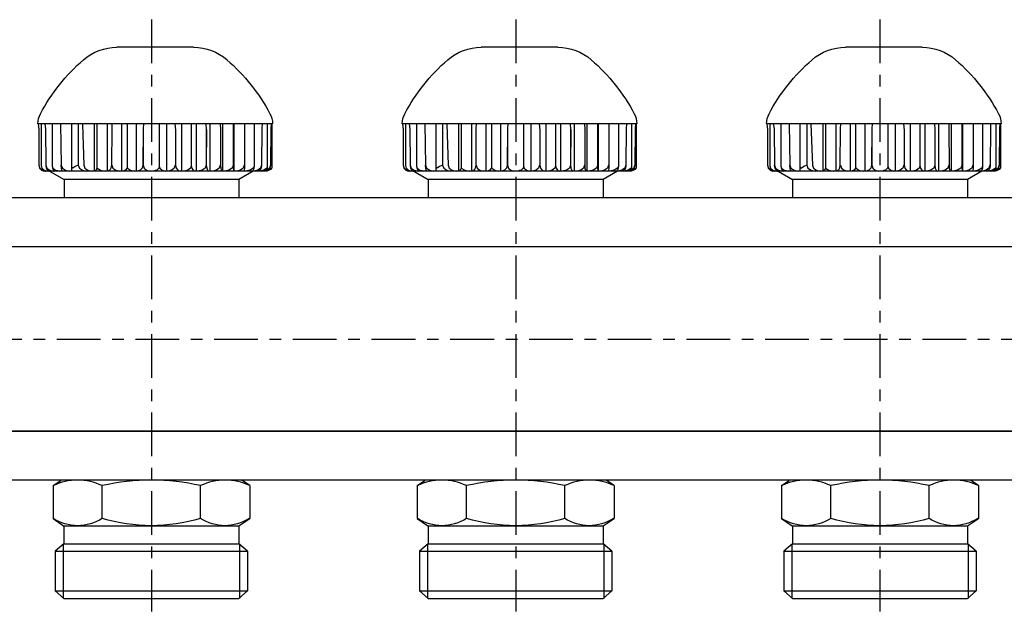
# Model space of a CAD drawing. Extents: x -1203 to -472, y -466 to -122.
# Drawn here: x -820 to -684, y -431 to -350 of the extents above; entities that cross this region are included whole.
import ezdxf

# ---------------------------------------------------------------- set-up
doc = ezdxf.new("R2010")
doc.units = 0
doc.header["$LTSCALE"] = 20
doc.header["$MEASUREMENT"] = 0
doc.linetypes.add('MIXTE', pattern=[0.54, 0.3, -0.08, 0.08, -0.08])
doc.layers.get('0').update_dxf_attribs({"linetype": 'CONTINUOUS'})
doc.layers.add('HANDRAD', color=1, linetype='CONTINUOUS')
doc.layers.add('MITTE', color=6, linetype='MIXTE')

# ---------------------------------------------------------------- blocks, each defined once
blk = doc.blocks.new('a1')
for p, q in [((-815.55, -370.43), (-813.55, -371.58)), ((-789.57, -371.58), (-813.55, -371.58)), ((-813.55, -371.58), (-813.55, -374.06)), ((-787.57, -370.43), (-789.57, -371.58)), ((-789.57, -371.58), (-789.57, -374.06)), ((-765.55, -370.43), (-763.55, -371.58)), ((-739.57, -371.58), (-763.55, -371.58)), ((-763.55, -371.58), (-763.55, -374.06)), ((-737.57, -370.43), (-739.57, -371.58)), ((-739.57, -371.58), (-739.57, -374.06)), ((-715.55, -370.43), (-713.55, -371.58)), ((-689.57, -371.58), (-713.55, -371.58)), ((-713.55, -371.58), (-713.55, -374.06)), ((-687.57, -370.43), (-689.57, -371.58)), ((-689.57, -371.58), (-689.57, -374.06)), ((-499.06, -374.11), (-1173.06, -374.11)), ((-499.06, -380.86), (-901.56, -380.86)), ((-903.43, -406.16), (-499.06, -406.16)), ((-519.68, -406.16), (-901.56, -406.16)), ((-499.06, -412.91), (-901.56, -412.91)), ((-815.06, -413.66), (-814.01, -412.96)), ((-788.06, -413.66), (-789.08, -412.96)), ((-765.06, -413.66), (-764.01, -412.96)), ((-738.06, -413.66), (-739.08, -412.96)), ((-715.06, -413.66), (-714.01, -412.96)), ((-688.06, -413.66), (-689.08, -412.96)), ((-815.06, -413.66), (-815.06, -418.16)), ((-808.31, -418.16), (-808.31, -413.66)), ((-794.81, -418.16), (-794.81, -413.66)), ((-788.06, -413.66), (-788.06, -418.16)), ((-765.06, -413.66), (-765.06, -418.16)), ((-758.31, -418.16), (-758.31, -413.66)), ((-744.81, -418.16), (-744.81, -413.66)), ((-738.06, -413.66), (-738.06, -418.16)), ((-715.06, -413.66), (-715.06, -418.16)), ((-708.31, -418.16), (-708.31, -413.66)), ((-694.81, -418.16), (-694.81, -413.66)), ((-688.06, -413.66), (-688.06, -418.16)), ((-815.06, -418.16), (-813.6, -419.16)), ((-789.56, -419.16), (-788.06, -418.16)), ((-765.06, -418.16), (-763.6, -419.16)), ((-739.56, -419.16), (-738.06, -418.16)), ((-715.06, -418.16), (-713.6, -419.16)), ((-689.56, -419.16), (-688.06, -418.16)), ((-813.6, -419.16), (-789.56, -419.16)), ((-813.56, -419.19), (-813.56, -421.66)), ((-789.56, -419.16), (-789.56, -421.66)), ((-763.6, -419.16), (-739.56, -419.16)), ((-763.56, -419.19), (-763.56, -421.66)), ((-739.56, -419.16), (-739.56, -421.66)), ((-713.6, -419.16), (-689.56, -419.16)), ((-713.56, -419.19), (-713.56, -421.66)), ((-689.56, -419.16), (-689.56, -421.66)), ((-813.56, -421.66), (-814.76, -422.68)), ((-814.76, -422.68), (-788.36, -422.68)), ((-814.76, -422.68), (-814.76, -428.13)), ((-813.66, -421.74), (-813.66, -429.16)), ((-813.56, -421.66), (-789.56, -421.66)), ((-788.36, -422.68), (-789.56, -421.66)), ((-789.46, -421.66), (-789.46, -429.16)), ((-788.36, -422.68), (-788.36, -428.13)), ((-763.56, -421.66), (-764.76, -422.68)), ((-764.76, -422.68), (-738.36, -422.68)), ((-764.76, -422.68), (-764.76, -428.13)), ((-763.66, -421.74), (-763.66, -429.16)), ((-763.56, -421.66), (-739.56, -421.66)), ((-738.36, -422.68), (-739.56, -421.66)), ((-739.46, -421.66), (-739.46, -429.16)), ((-738.36, -422.68), (-738.36, -428.13)), ((-713.56, -421.66), (-714.76, -422.68)), ((-714.76, -422.68), (-688.36, -422.68)), ((-714.76, -422.68), (-714.76, -428.13)), ((-713.66, -421.74), (-713.66, -429.16)), ((-713.56, -421.66), (-689.56, -421.66)), ((-688.36, -422.68), (-689.56, -421.66)), ((-689.46, -421.66), (-689.46, -429.16)), ((-688.36, -422.68), (-688.36, -428.13)), ((-814.76, -428.13), (-788.36, -428.13)), ((-814.76, -428.13), (-813.56, -429.16)), ((-788.36, -428.13), (-789.56, -429.16)), ((-764.76, -428.13), (-738.36, -428.13)), ((-764.76, -428.13), (-763.56, -429.16)), ((-738.36, -428.13), (-739.56, -429.16)), ((-714.76, -428.13), (-688.36, -428.13)), ((-714.76, -428.13), (-713.56, -429.16)), ((-688.36, -428.13), (-689.56, -429.16)), ((-813.56, -429.16), (-789.56, -429.16)), ((-763.56, -429.16), (-739.56, -429.16)), ((-713.56, -429.16), (-689.56, -429.16))]:
    blk.add_line(p, q)
for centre, radius, start, end in [((-811.68, -420.88), 7.97, 64.9447, 115.0552), ((-801.56, -443.65), 30.74, 77.3183, 102.6817), ((-791.43, -420.88), 7.97, 64.9456, 115.0543), ((-761.68, -420.88), 7.97, 64.9447, 115.0552), ((-751.56, -443.65), 30.74, 77.3183, 102.6817), ((-741.43, -420.88), 7.97, 64.9456, 115.0543), ((-711.68, -420.88), 7.97, 64.9447, 115.0552), ((-701.56, -443.65), 30.74, 77.3183, 102.6817), ((-691.43, -420.88), 7.97, 64.9456, 115.0543)]:
    blk.add_arc(centre, radius, start, end)
at = {"extrusion": (0, 0, -1)}
for centre, radius, start, end in [((811.68, -412.96), 6.2, 236.9946, 303.0052), ((801.56, -395.88), 23.28, 253.144, 286.8559), ((791.48, -413.11), 6.05, 236.5968, 303.4031), ((761.68, -412.96), 6.2, 236.9946, 303.0052), ((751.56, -395.88), 23.28, 253.144, 286.8559), ((741.48, -413.11), 6.05, 236.5968, 303.4031), ((711.68, -412.96), 6.2, 236.9946, 303.0052), ((701.56, -395.88), 23.28, 253.144, 286.8559), ((691.48, -413.11), 6.05, 236.5968, 303.4031)]:
    blk.add_arc(centre, radius, start, end, dxfattribs=at)
at = {"layer": 'HANDRAD'}
for p, q in [((-795.77, -353.43), (-806.29, -353.43)), ((-745.77, -353.43), (-756.29, -353.43)), ((-695.77, -353.43), (-706.29, -353.43)), ((-811.03, -363.93), (-817.13, -363.93)), ((-817.1, -363.93), (-817, -364.71)), ((-817.09, -363.93), (-816.99, -364.76)), ((-817, -364.71), (-816.99, -369.63)), ((-817, -364.71), (-816.99, -364.76)), ((-816.99, -364.76), (-816.99, -369.63)), ((-816.68, -363.93), (-816.68, -369.67)), ((-816.2, -363.93), (-816.1, -364.65)), ((-816.1, -364.65), (-816.04, -369.63)), ((-815.16, -363.93), (-815.16, -369.76)), ((-814.03, -363.93), (-813.93, -369.63)), ((-812.54, -363.93), (-812.54, -370.03)), ((-811.62, -363.93), (-811.59, -363.97)), ((-811.59, -363.97), (-811.59, -369.63)), ((-811.02, -363.93), (-811.03, -363.97)), ((-811.03, -363.97), (-810.83, -369.63)), ((-784.93, -363.93), (-811.02, -363.93)), ((-809.42, -363.93), (-809.42, -370.43)), ((-809.03, -363.93), (-809.03, -370)), ((-807.61, -363.93), (-807.61, -370.43)), ((-807.01, -364.58), (-807.05, -369.63)), ((-806.97, -363.93), (-807.01, -364.58)), ((-805.67, -363.93), (-805.67, -370.43)), ((-804.9, -363.93), (-804.9, -369.87)), ((-803.64, -363.93), (-803.64, -370.43)), ((-802.68, -364.6), (-802.74, -369.63)), ((-802.62, -363.93), (-802.68, -364.6)), ((-802.67, -364.85), (-802.67, -369.63)), ((-800.48, -363.93), (-800.48, -369.76)), ((-799.47, -363.93), (-799.47, -370.43)), ((-798.34, -363.93), (-798.24, -364.81)), ((-798.24, -364.81), (-798.24, -369.63)), ((-797.41, -363.93), (-797.41, -370.43)), ((-796.09, -363.93), (-796.09, -369.67)), ((-795.42, -363.93), (-795.42, -370.43)), ((-794.07, -363.93), (-794.02, -364.76)), ((-794.01, -364.71), (-794.03, -369.63)), ((-794.01, -364.71), (-794.02, -364.76)), ((-794.02, -364.76), (-794.02, -369.63)), ((-793.53, -363.93), (-793.53, -370.43)), ((-792.11, -363.93), (-792.09, -364.71)), ((-792.09, -364.71), (-792.1, -364.76)), ((-792.09, -364.71), (-792.08, -369.63)), ((-791.8, -363.93), (-791.8, -370.43)), ((-790.33, -363.93), (-790.33, -369.67)), ((-790.24, -363.93), (-790.24, -370.43)), ((-788.77, -364.65), (-788.78, -369.63)), ((-788.77, -363.93), (-788.77, -364.65)), ((-787.47, -363.93), (-787.47, -369.76)), ((-786.4, -364.6), (-786.43, -369.63)), ((-786.37, -363.93), (-786.4, -364.6)), ((-785.65, -363.93), (-785.65, -369.87)), ((-785.16, -364.58), (-785.22, -369.63)), ((-785.11, -363.93), (-785.16, -364.58)), ((-785.03, -363.93), (-785.03, -370)), ((-761.03, -363.93), (-767.13, -363.93)), ((-767.1, -363.93), (-767, -364.71)), ((-767.09, -363.93), (-766.99, -364.76)), ((-767, -364.71), (-766.99, -364.76)), ((-767, -364.71), (-766.99, -369.63)), ((-766.99, -364.76), (-766.99, -369.63)), ((-766.68, -363.93), (-766.68, -369.67)), ((-766.2, -363.93), (-766.1, -364.65)), ((-766.1, -364.65), (-766.04, -369.63)), ((-765.16, -363.93), (-765.16, -369.76)), ((-764.03, -363.93), (-763.93, -369.63)), ((-762.54, -363.93), (-762.54, -370.03)), ((-761.62, -363.93), (-761.59, -363.97)), ((-761.59, -363.97), (-761.59, -369.63)), ((-761.02, -363.93), (-761.03, -363.97)), ((-761.03, -363.97), (-760.83, -369.63)), ((-734.93, -363.93), (-761.02, -363.93)), ((-759.42, -363.93), (-759.42, -370.43)), ((-759.03, -363.93), (-759.03, -370)), ((-757.61, -363.93), (-757.61, -370.43)), ((-757.01, -364.58), (-757.05, -369.63)), ((-756.97, -363.93), (-757.01, -364.58)), ((-755.67, -363.93), (-755.67, -370.43)), ((-754.9, -363.93), (-754.9, -369.87)), ((-753.64, -363.93), (-753.64, -370.43)), ((-752.68, -364.6), (-752.74, -369.63)), ((-752.62, -363.93), (-752.68, -364.6)), ((-752.67, -364.85), (-752.67, -369.63)), ((-750.48, -363.93), (-750.48, -369.76)), ((-749.47, -363.93), (-749.47, -370.43)), ((-748.34, -363.93), (-748.24, -364.81)), ((-748.24, -364.81), (-748.24, -369.63)), ((-747.41, -363.93), (-747.41, -370.43)), ((-746.09, -363.93), (-746.09, -369.67)), ((-745.42, -363.93), (-745.42, -370.43)), ((-744.07, -363.93), (-744.02, -364.76)), ((-744.01, -364.71), (-744.03, -369.63)), ((-744.01, -364.71), (-744.02, -364.76)), ((-744.02, -364.76), (-744.02, -369.63)), ((-743.53, -363.93), (-743.53, -370.43)), ((-742.11, -363.93), (-742.09, -364.71)), ((-742.09, -364.71), (-742.1, -364.76)), ((-742.09, -364.71), (-742.08, -369.63)), ((-741.8, -363.93), (-741.8, -370.43)), ((-740.33, -363.93), (-740.33, -369.67)), ((-740.24, -363.93), (-740.24, -370.43)), ((-738.77, -364.65), (-738.78, -369.63)), ((-738.77, -363.93), (-738.77, -364.65)), ((-737.47, -363.93), (-737.47, -369.76)), ((-736.4, -364.6), (-736.43, -369.63)), ((-736.37, -363.93), (-736.4, -364.6)), ((-735.65, -363.93), (-735.65, -369.87)), ((-735.16, -364.58), (-735.22, -369.63)), ((-735.11, -363.93), (-735.16, -364.58)), ((-735.03, -363.93), (-735.03, -370)), ((-711.03, -363.93), (-717.13, -363.93)), ((-717.1, -363.93), (-717, -364.71)), ((-717.09, -363.93), (-716.99, -364.76)), ((-717, -364.71), (-716.99, -369.63)), ((-717, -364.71), (-716.99, -364.76)), ((-716.99, -364.76), (-716.99, -369.63)), ((-716.68, -363.93), (-716.68, -369.67)), ((-716.2, -363.93), (-716.1, -364.65)), ((-716.1, -364.65), (-716.04, -369.63)), ((-715.16, -363.93), (-715.16, -369.76)), ((-714.03, -363.93), (-713.93, -369.63)), ((-712.54, -363.93), (-712.54, -370.03)), ((-711.62, -363.93), (-711.59, -363.97)), ((-711.59, -363.97), (-711.59, -369.63)), ((-684.93, -363.93), (-711.03, -363.93)), ((-711.03, -363.93), (-711.03, -363.97)), ((-711.03, -363.97), (-710.83, -369.63)), ((-709.42, -363.93), (-709.42, -370.43)), ((-709.03, -363.93), (-709.03, -370)), ((-707.61, -363.93), (-707.61, -370.43)), ((-707.01, -364.58), (-707.05, -369.63)), ((-706.97, -363.93), (-707.01, -364.58)), ((-705.67, -363.93), (-705.67, -370.43)), ((-704.9, -363.93), (-704.9, -369.87)), ((-703.64, -363.93), (-703.64, -370.43)), ((-702.68, -364.6), (-702.74, -369.63)), ((-702.62, -363.93), (-702.68, -364.6)), ((-702.67, -364.85), (-702.67, -369.63)), ((-700.48, -363.93), (-700.48, -369.76)), ((-699.47, -363.93), (-699.47, -370.43)), ((-698.34, -363.93), (-698.24, -364.81)), ((-698.24, -364.81), (-698.24, -369.63)), ((-697.41, -363.93), (-697.41, -370.43)), ((-696.09, -363.93), (-696.09, -369.67)), ((-695.42, -363.93), (-695.42, -370.43)), ((-694.07, -363.93), (-694.02, -364.76)), ((-694.01, -364.71), (-694.03, -369.63)), ((-694.01, -364.71), (-694.02, -364.76)), ((-694.02, -364.76), (-694.02, -369.63)), ((-693.53, -363.93), (-693.53, -370.43)), ((-692.11, -363.93), (-692.09, -364.71)), ((-692.09, -364.71), (-692.1, -364.76)), ((-692.09, -364.71), (-692.08, -369.63)), ((-691.8, -363.93), (-691.8, -370.43)), ((-690.33, -363.93), (-690.33, -369.67)), ((-690.24, -363.93), (-690.24, -370.43)), ((-688.77, -364.65), (-688.78, -369.63)), ((-688.77, -363.93), (-688.77, -364.65)), ((-687.47, -363.93), (-687.47, -369.76)), ((-686.4, -364.6), (-686.43, -369.63)), ((-686.37, -363.93), (-686.4, -364.6)), ((-685.65, -363.93), (-685.65, -369.87)), ((-685.16, -364.58), (-685.22, -369.63)), ((-685.11, -363.93), (-685.16, -364.58)), ((-685.03, -363.93), (-685.03, -370)), ((-816.99, -369.63), (-816.99, -369.63)), ((-816.99, -369.63), (-816.87, -370.03)), ((-816.99, -369.63), (-816.9, -370.03)), ((-816.9, -370.03), (-816.64, -370.32)), ((-816.87, -370.03), (-816.53, -370.32)), ((-816.68, -369.67), (-816.58, -370.03)), ((-816.68, -369.67), (-816.61, -370.03)), ((-816.61, -370.03), (-816.36, -370.32)), ((-816.58, -370.03), (-816.26, -370.32)), ((-816.04, -369.63), (-816.06, -369.63)), ((-816.06, -369.63), (-816, -370.03)), ((-816.04, -369.63), (-815.9, -370.03)), ((-816, -370.03), (-815.83, -370.32)), ((-815.9, -370.03), (-815.51, -370.32)), ((-815.16, -369.76), (-815.07, -370.03)), ((-815.16, -369.76), (-815.13, -370.03)), ((-815.13, -370.03), (-815, -370.32)), ((-815.07, -370.03), (-814.71, -370.32)), ((-813.97, -369.63), (-813.95, -370.03)), ((-813.93, -369.63), (-813.97, -369.63)), ((-813.95, -370.03), (-813.89, -370.32)), ((-813.93, -369.63), (-813.78, -370.03)), ((-813.78, -370.03), (-813.36, -370.32)), ((-812.54, -369.87), (-812.34, -370.02)), ((-812.54, -370.03), (-812.54, -370.32)), ((-812.01, -369.8), (-812.34, -370.02)), ((-811.59, -369.63), (-812.01, -369.8)), ((-811.59, -369.63), (-811.44, -370.03)), ((-811.44, -370.03), (-811.02, -370.32)), ((-810.83, -369.63), (-810.68, -370.03)), ((-810.68, -370.03), (-810.27, -370.32)), ((-809.04, -370.03), (-809.16, -370.32)), ((-809.03, -370), (-809.04, -370.03)), ((-809.03, -370), (-809.02, -370.03)), ((-809.02, -370.03), (-808.56, -370.32)), ((-807.11, -370.03), (-807.27, -370.32)), ((-807.05, -369.63), (-807.11, -370.03)), ((-806.98, -369.63), (-807.05, -369.63)), ((-806.98, -369.63), (-806.84, -370.03)), ((-806.84, -370.03), (-806.46, -370.32)), ((-804.93, -370.03), (-805.11, -370.29)), ((-804.9, -369.87), (-804.93, -370.03)), ((-804.9, -369.87), (-804.85, -370.03)), ((-804.85, -370.03), (-804.44, -370.32)), ((-802.83, -370.03), (-803.1, -370.32)), ((-802.74, -369.63), (-802.83, -370.03)), ((-802.67, -369.63), (-802.56, -370.03)), ((-802.56, -370.03), (-802.24, -370.32)), ((-800.54, -370.03), (-800.82, -370.32)), ((-800.48, -369.76), (-800.54, -370.03)), ((-800.48, -369.76), (-800.4, -370.03)), ((-800.4, -370.03), (-800.08, -370.32)), ((-798.41, -370.03), (-798.77, -370.32)), ((-798.28, -369.63), (-798.41, -370.03)), ((-798.24, -369.63), (-798.28, -369.63)), ((-798.24, -369.63), (-798.15, -370.03)), ((-798.15, -370.03), (-797.93, -370.32)), ((-796.2, -370.03), (-796.54, -370.32)), ((-796.09, -369.67), (-796.2, -370.03)), ((-796.09, -369.67), (-796.02, -370.03)), ((-796.02, -370.03), (-795.82, -370.32)), ((-794.18, -370.03), (-794.6, -370.32)), ((-794.03, -369.63), (-794.18, -370.03)), ((-794.02, -369.63), (-794.03, -369.63)), ((-794.02, -369.63), (-793.97, -370.03)), ((-793.97, -370.03), (-793.84, -370.32)), ((-792.24, -370.03), (-792.62, -370.32)), ((-792.1, -369.63), (-792.24, -370.03)), ((-792.08, -369.63), (-792.1, -369.63)), ((-792.08, -369.63), (-792.05, -370.03)), ((-792.05, -370.03), (-791.97, -370.32)), ((-790.47, -370.03), (-790.92, -370.32)), ((-790.33, -369.67), (-790.47, -370.03)), ((-790.33, -369.67), (-790.32, -370.03)), ((-790.32, -370.03), (-790.3, -370.32)), ((-788.95, -370.03), (-789.35, -370.32)), ((-788.81, -369.63), (-788.95, -370.03)), ((-788.79, -370.03), (-788.83, -370.32)), ((-788.78, -369.63), (-788.81, -369.63)), ((-788.78, -369.63), (-788.79, -370.03)), ((-787.57, -370.03), (-788.02, -370.32)), ((-787.47, -369.76), (-787.57, -370.03)), ((-787.49, -370.03), (-787.57, -370.32)), ((-787.47, -369.76), (-787.49, -370.03)), ((-786.6, -370.03), (-786.97, -370.32)), ((-786.49, -370.03), (-786.64, -370.32)), ((-786.46, -369.63), (-786.6, -370.03)), ((-786.43, -369.63), (-786.49, -370.03)), ((-786.43, -369.63), (-786.46, -369.63)), ((-785.71, -370.03), (-786.12, -370.32)), ((-785.68, -370.03), (-785.84, -370.29)), ((-785.65, -369.87), (-785.71, -370.03)), ((-785.65, -369.87), (-785.68, -370.03)), ((-785.35, -370.03), (-785.68, -370.32)), ((-785.31, -370.03), (-785.56, -370.32)), ((-785.19, -370.23), (-785.47, -370.38)), ((-785.04, -370.03), (-785.38, -370.32)), ((-785.23, -369.63), (-785.35, -370.03)), ((-785.22, -369.63), (-785.31, -370.03)), ((-785.22, -369.63), (-785.23, -369.63)), ((-785.03, -370), (-785.19, -370.23)), ((-785.03, -370), (-785.04, -370.03)), ((-766.99, -369.63), (-766.9, -370.03)), ((-766.99, -369.63), (-766.87, -370.03)), ((-766.99, -369.63), (-766.99, -369.63)), ((-766.9, -370.03), (-766.64, -370.32)), ((-766.87, -370.03), (-766.53, -370.32)), ((-766.68, -369.67), (-766.61, -370.03)), ((-766.68, -369.67), (-766.58, -370.03)), ((-766.61, -370.03), (-766.36, -370.32)), ((-766.58, -370.03), (-766.26, -370.32)), ((-766.06, -369.63), (-766, -370.03)), ((-766.04, -369.63), (-766.06, -369.63)), ((-766.04, -369.63), (-765.9, -370.03)), ((-766, -370.03), (-765.83, -370.32)), ((-765.9, -370.03), (-765.51, -370.32)), ((-765.16, -369.76), (-765.13, -370.03)), ((-765.16, -369.76), (-765.07, -370.03)), ((-765.13, -370.03), (-765, -370.32)), ((-765.07, -370.03), (-764.71, -370.32)), ((-763.93, -369.63), (-763.97, -369.63)), ((-763.97, -369.63), (-763.95, -370.03)), ((-763.95, -370.03), (-763.89, -370.32)), ((-763.93, -369.63), (-763.78, -370.03)), ((-763.78, -370.03), (-763.36, -370.32)), ((-762.54, -369.87), (-762.34, -370.02)), ((-762.54, -370.03), (-762.54, -370.32)), ((-762.01, -369.8), (-762.34, -370.02)), ((-761.59, -369.63), (-762.01, -369.8)), ((-761.59, -369.63), (-761.44, -370.03)), ((-761.44, -370.03), (-761.02, -370.32)), ((-760.83, -369.63), (-760.68, -370.03)), ((-760.68, -370.03), (-760.27, -370.32)), ((-759.04, -370.03), (-759.16, -370.32)), ((-759.03, -370), (-759.04, -370.03)), ((-759.03, -370), (-759.02, -370.03)), ((-759.02, -370.03), (-758.56, -370.32)), ((-757.11, -370.03), (-757.27, -370.32)), ((-757.05, -369.63), (-757.11, -370.03)), ((-756.98, -369.63), (-757.05, -369.63)), ((-756.98, -369.63), (-756.84, -370.03)), ((-756.84, -370.03), (-756.46, -370.32)), ((-754.93, -370.03), (-755.11, -370.29)), ((-754.9, -369.87), (-754.93, -370.03)), ((-754.9, -369.87), (-754.85, -370.03)), ((-754.85, -370.03), (-754.44, -370.32)), ((-752.83, -370.03), (-753.1, -370.32)), ((-752.74, -369.63), (-752.83, -370.03)), ((-752.67, -369.63), (-752.56, -370.03)), ((-752.56, -370.03), (-752.24, -370.32)), ((-750.54, -370.03), (-750.82, -370.32)), ((-750.48, -369.76), (-750.54, -370.03)), ((-750.48, -369.76), (-750.4, -370.03)), ((-750.4, -370.03), (-750.08, -370.32)), ((-748.41, -370.03), (-748.77, -370.32)), ((-748.28, -369.63), (-748.41, -370.03)), ((-748.24, -369.63), (-748.28, -369.63)), ((-748.24, -369.63), (-748.15, -370.03)), ((-748.15, -370.03), (-747.93, -370.32)), ((-746.2, -370.03), (-746.54, -370.32)), ((-746.09, -369.67), (-746.2, -370.03)), ((-746.09, -369.67), (-746.02, -370.03)), ((-746.02, -370.03), (-745.82, -370.32)), ((-744.18, -370.03), (-744.6, -370.32)), ((-744.03, -369.63), (-744.18, -370.03)), ((-744.02, -369.63), (-744.03, -369.63)), ((-744.02, -369.63), (-743.97, -370.03)), ((-743.97, -370.03), (-743.84, -370.32)), ((-742.24, -370.03), (-742.62, -370.32)), ((-742.1, -369.63), (-742.24, -370.03)), ((-742.08, -369.63), (-742.1, -369.63)), ((-742.08, -369.63), (-742.05, -370.03)), ((-742.05, -370.03), (-741.97, -370.32)), ((-740.47, -370.03), (-740.92, -370.32)), ((-740.33, -369.67), (-740.47, -370.03)), ((-740.33, -369.67), (-740.32, -370.03)), ((-740.32, -370.03), (-740.3, -370.32)), ((-738.95, -370.03), (-739.35, -370.32)), ((-738.81, -369.63), (-738.95, -370.03)), ((-738.79, -370.03), (-738.83, -370.32)), ((-738.78, -369.63), (-738.81, -369.63)), ((-738.78, -369.63), (-738.79, -370.03)), ((-737.57, -370.03), (-738.02, -370.32)), ((-737.47, -369.76), (-737.57, -370.03)), ((-737.49, -370.03), (-737.57, -370.32)), ((-737.47, -369.76), (-737.49, -370.03)), ((-736.6, -370.03), (-736.97, -370.32)), ((-736.49, -370.03), (-736.64, -370.32)), ((-736.46, -369.63), (-736.6, -370.03)), ((-736.43, -369.63), (-736.49, -370.03)), ((-736.43, -369.63), (-736.46, -369.63)), ((-735.71, -370.03), (-736.12, -370.32)), ((-735.68, -370.03), (-735.84, -370.29)), ((-735.65, -369.87), (-735.71, -370.03)), ((-735.65, -369.87), (-735.68, -370.03)), ((-735.35, -370.03), (-735.68, -370.32)), ((-735.31, -370.03), (-735.56, -370.32)), ((-735.19, -370.23), (-735.47, -370.38)), ((-735.04, -370.03), (-735.38, -370.32)), ((-735.23, -369.63), (-735.35, -370.03)), ((-735.22, -369.63), (-735.31, -370.03)), ((-735.22, -369.63), (-735.23, -369.63)), ((-735.03, -370), (-735.19, -370.23)), ((-735.03, -370), (-735.04, -370.03)), ((-716.99, -369.63), (-716.99, -369.63)), ((-716.99, -369.63), (-716.87, -370.03)), ((-716.99, -369.63), (-716.9, -370.03)), ((-716.9, -370.03), (-716.64, -370.32)), ((-716.87, -370.03), (-716.53, -370.32)), ((-716.68, -369.67), (-716.58, -370.03)), ((-716.68, -369.67), (-716.61, -370.03)), ((-716.61, -370.03), (-716.36, -370.32)), ((-716.58, -370.03), (-716.26, -370.32)), ((-716.04, -369.63), (-716.06, -369.63)), ((-716.06, -369.63), (-716, -370.03)), ((-716.04, -369.63), (-715.9, -370.03)), ((-716, -370.03), (-715.83, -370.32)), ((-715.9, -370.03), (-715.51, -370.32)), ((-715.16, -369.76), (-715.07, -370.03)), ((-715.16, -369.76), (-715.13, -370.03)), ((-715.13, -370.03), (-715, -370.32)), ((-715.07, -370.03), (-714.71, -370.32)), ((-713.97, -369.63), (-713.95, -370.03)), ((-713.93, -369.63), (-713.97, -369.63)), ((-713.95, -370.03), (-713.89, -370.32)), ((-713.93, -369.63), (-713.78, -370.03)), ((-713.78, -370.03), (-713.36, -370.32)), ((-712.54, -369.87), (-712.34, -370.02)), ((-712.54, -370.03), (-712.54, -370.32)), ((-712.01, -369.8), (-712.34, -370.02)), ((-711.59, -369.63), (-712.01, -369.8)), ((-711.59, -369.63), (-711.44, -370.03)), ((-711.44, -370.03), (-711.02, -370.32)), ((-710.83, -369.63), (-710.68, -370.03)), ((-710.68, -370.03), (-710.27, -370.32)), ((-709.04, -370.03), (-709.16, -370.32)), ((-709.03, -370), (-709.04, -370.03)), ((-709.03, -370), (-709.02, -370.03)), ((-709.02, -370.03), (-708.56, -370.32)), ((-707.11, -370.03), (-707.27, -370.32)), ((-707.05, -369.63), (-707.11, -370.03)), ((-706.98, -369.63), (-707.05, -369.63)), ((-706.98, -369.63), (-706.84, -370.03)), ((-706.84, -370.03), (-706.46, -370.32)), ((-704.93, -370.03), (-705.11, -370.29)), ((-704.9, -369.87), (-704.93, -370.03)), ((-704.9, -369.87), (-704.85, -370.03)), ((-704.85, -370.03), (-704.44, -370.32)), ((-702.83, -370.03), (-703.1, -370.32)), ((-702.74, -369.63), (-702.83, -370.03)), ((-702.67, -369.63), (-702.56, -370.03)), ((-702.56, -370.03), (-702.24, -370.32)), ((-700.54, -370.03), (-700.82, -370.32)), ((-700.48, -369.76), (-700.54, -370.03)), ((-700.48, -369.76), (-700.4, -370.03)), ((-700.4, -370.03), (-700.08, -370.32)), ((-698.41, -370.03), (-698.77, -370.32)), ((-698.28, -369.63), (-698.41, -370.03)), ((-698.24, -369.63), (-698.28, -369.63)), ((-698.24, -369.63), (-698.15, -370.03)), ((-698.15, -370.03), (-697.93, -370.32)), ((-696.2, -370.03), (-696.54, -370.32)), ((-696.09, -369.67), (-696.2, -370.03)), ((-696.09, -369.67), (-696.02, -370.03)), ((-696.02, -370.03), (-695.82, -370.32)), ((-694.18, -370.03), (-694.6, -370.32)), ((-694.03, -369.63), (-694.18, -370.03)), ((-694.02, -369.63), (-694.03, -369.63)), ((-694.02, -369.63), (-693.97, -370.03)), ((-693.97, -370.03), (-693.84, -370.32)), ((-692.24, -370.03), (-692.62, -370.32)), ((-692.1, -369.63), (-692.24, -370.03)), ((-692.08, -369.63), (-692.1, -369.63)), ((-692.08, -369.63), (-692.05, -370.03)), ((-692.05, -370.03), (-691.97, -370.32)), ((-690.47, -370.03), (-690.92, -370.32)), ((-690.33, -369.67), (-690.47, -370.03)), ((-690.33, -369.67), (-690.32, -370.03)), ((-690.32, -370.03), (-690.3, -370.32)), ((-688.95, -370.03), (-689.35, -370.32)), ((-688.81, -369.63), (-688.95, -370.03)), ((-688.79, -370.03), (-688.83, -370.32)), ((-688.78, -369.63), (-688.81, -369.63)), ((-688.78, -369.63), (-688.79, -370.03)), ((-687.57, -370.03), (-688.02, -370.32)), ((-687.47, -369.76), (-687.57, -370.03)), ((-687.49, -370.03), (-687.57, -370.32)), ((-687.47, -369.76), (-687.49, -370.03)), ((-686.6, -370.03), (-686.97, -370.32)), ((-686.49, -370.03), (-686.64, -370.32)), ((-686.46, -369.63), (-686.6, -370.03)), ((-686.43, -369.63), (-686.49, -370.03)), ((-686.43, -369.63), (-686.46, -369.63)), ((-685.71, -370.03), (-686.12, -370.32)), ((-685.68, -370.03), (-685.84, -370.29)), ((-685.65, -369.87), (-685.71, -370.03)), ((-685.65, -369.87), (-685.68, -370.03)), ((-685.35, -370.03), (-685.68, -370.32)), ((-685.31, -370.03), (-685.56, -370.32)), ((-685.19, -370.23), (-685.47, -370.38)), ((-685.04, -370.03), (-685.38, -370.32)), ((-685.23, -369.63), (-685.35, -370.03)), ((-685.22, -369.63), (-685.31, -370.03)), ((-685.22, -369.63), (-685.23, -369.63)), ((-685.03, -370), (-685.19, -370.23)), ((-685.03, -370), (-685.04, -370.03)), ((-816.64, -370.32), (-816.29, -370.43)), ((-816.53, -370.32), (-816.08, -370.43)), ((-816.36, -370.32), (-816.03, -370.43)), ((-785.73, -370.43), (-816.29, -370.43)), ((-816.26, -370.32), (-815.82, -370.43)), ((-815.83, -370.32), (-815.6, -370.43)), ((-815.51, -370.32), (-814.97, -370.43)), ((-815, -370.32), (-814.82, -370.43)), ((-814.71, -370.32), (-814.44, -370.38)), ((-814.44, -370.38), (-814.15, -370.43)), ((-813.89, -370.32), (-813.8, -370.43)), ((-813.36, -370.32), (-812.79, -370.43)), ((-812.54, -370.32), (-812.53, -370.43)), ((-811.02, -370.32), (-810.46, -370.43)), ((-810.27, -370.32), (-809.7, -370.43)), ((-809.16, -370.32), (-809.34, -370.43)), ((-808.56, -370.32), (-807.92, -370.43)), ((-807.27, -370.32), (-807.5, -370.43)), ((-806.46, -370.32), (-805.95, -370.43)), ((-805.13, -370.32), (-805.48, -370.43)), ((-805.11, -370.29), (-805.13, -370.32)), ((-804.44, -370.32), (-803.89, -370.43)), ((-803.1, -370.32), (-803.47, -370.43)), ((-802.24, -370.32), (-801.81, -370.43)), ((-801.03, -370.38), (-801.25, -370.43)), ((-800.82, -370.32), (-801.03, -370.38)), ((-800.08, -370.32), (-799.66, -370.43)), ((-798.77, -370.32), (-799.25, -370.43)), ((-797.93, -370.32), (-797.61, -370.43)), ((-796.54, -370.32), (-797.01, -370.43)), ((-795.82, -370.32), (-795.54, -370.43)), ((-794.6, -370.32), (-795.17, -370.43)), ((-793.84, -370.32), (-793.67, -370.43)), ((-792.62, -370.32), (-793.14, -370.43)), ((-791.97, -370.32), (-791.85, -370.43)), ((-790.92, -370.32), (-791.54, -370.43)), ((-790.3, -370.32), (-790.27, -370.43)), ((-789.35, -370.32), (-789.88, -370.43)), ((-788.83, -370.32), (-788.88, -370.43)), ((-788.02, -370.32), (-788.63, -370.43)), ((-787.78, -370.43), (-787.79, -370.43)), ((-787.63, -370.38), (-787.7, -370.43)), ((-787.57, -370.32), (-787.63, -370.38)), ((-786.97, -370.32), (-787.48, -370.43)), ((-786.64, -370.32), (-786.84, -370.43)), ((-786.12, -370.32), (-786.68, -370.43)), ((-785.86, -370.32), (-786.19, -370.43)), ((-785.68, -370.32), (-786.12, -370.43)), ((-785.56, -370.32), (-785.9, -370.43)), ((-785.84, -370.29), (-785.86, -370.32)), ((-785.38, -370.32), (-785.84, -370.43)), ((-785.47, -370.38), (-785.73, -370.43)), ((-766.64, -370.32), (-766.29, -370.43)), ((-766.53, -370.32), (-766.08, -370.43)), ((-766.36, -370.32), (-766.03, -370.43)), ((-735.73, -370.43), (-766.29, -370.43)), ((-766.26, -370.32), (-765.82, -370.43)), ((-765.83, -370.32), (-765.6, -370.43)), ((-765.51, -370.32), (-764.97, -370.43)), ((-765, -370.32), (-764.82, -370.43)), ((-764.71, -370.32), (-764.44, -370.38)), ((-764.44, -370.38), (-764.15, -370.43)), ((-763.89, -370.32), (-763.8, -370.43)), ((-763.36, -370.32), (-762.79, -370.43)), ((-762.54, -370.32), (-762.53, -370.43)), ((-761.02, -370.32), (-760.46, -370.43)), ((-760.27, -370.32), (-759.7, -370.43)), ((-759.16, -370.32), (-759.34, -370.43)), ((-758.56, -370.32), (-757.92, -370.43)), ((-757.27, -370.32), (-757.5, -370.43)), ((-756.46, -370.32), (-755.95, -370.43)), ((-755.13, -370.32), (-755.48, -370.43)), ((-755.11, -370.29), (-755.13, -370.32)), ((-754.44, -370.32), (-753.89, -370.43)), ((-753.1, -370.32), (-753.47, -370.43)), ((-752.24, -370.32), (-751.81, -370.43)), ((-751.03, -370.38), (-751.25, -370.43)), ((-750.82, -370.32), (-751.03, -370.38)), ((-750.08, -370.32), (-749.66, -370.43)), ((-748.77, -370.32), (-749.25, -370.43)), ((-747.93, -370.32), (-747.61, -370.43)), ((-746.54, -370.32), (-747.01, -370.43)), ((-745.82, -370.32), (-745.54, -370.43)), ((-744.6, -370.32), (-745.17, -370.43)), ((-743.84, -370.32), (-743.67, -370.43)), ((-742.62, -370.32), (-743.14, -370.43)), ((-741.97, -370.32), (-741.85, -370.43)), ((-740.92, -370.32), (-741.54, -370.43)), ((-740.3, -370.32), (-740.27, -370.43)), ((-739.35, -370.32), (-739.88, -370.43)), ((-738.83, -370.32), (-738.88, -370.43)), ((-738.02, -370.32), (-738.63, -370.43)), ((-737.78, -370.43), (-737.79, -370.43)), ((-737.63, -370.38), (-737.7, -370.43)), ((-737.57, -370.32), (-737.63, -370.38)), ((-736.97, -370.32), (-737.48, -370.43)), ((-736.64, -370.32), (-736.84, -370.43)), ((-736.12, -370.32), (-736.68, -370.43)), ((-735.86, -370.32), (-736.19, -370.43)), ((-735.68, -370.32), (-736.12, -370.43)), ((-735.56, -370.32), (-735.9, -370.43)), ((-735.84, -370.29), (-735.86, -370.32)), ((-735.38, -370.32), (-735.84, -370.43)), ((-735.47, -370.38), (-735.73, -370.43)), ((-716.64, -370.32), (-716.29, -370.43)), ((-716.53, -370.32), (-716.08, -370.43)), ((-716.36, -370.32), (-716.03, -370.43)), ((-685.73, -370.43), (-716.29, -370.43)), ((-716.26, -370.32), (-715.82, -370.43)), ((-715.83, -370.32), (-715.6, -370.43)), ((-715.51, -370.32), (-714.97, -370.43)), ((-715, -370.32), (-714.82, -370.43)), ((-714.71, -370.32), (-714.44, -370.38)), ((-714.44, -370.38), (-714.15, -370.43)), ((-713.89, -370.32), (-713.8, -370.43)), ((-713.36, -370.32), (-712.79, -370.43)), ((-712.54, -370.32), (-712.53, -370.43)), ((-711.02, -370.32), (-710.46, -370.43)), ((-710.27, -370.32), (-709.7, -370.43)), ((-709.16, -370.32), (-709.34, -370.43)), ((-708.56, -370.32), (-707.92, -370.43)), ((-707.27, -370.32), (-707.5, -370.43)), ((-706.46, -370.32), (-705.95, -370.43)), ((-705.13, -370.32), (-705.48, -370.43)), ((-705.11, -370.29), (-705.13, -370.32)), ((-704.44, -370.32), (-703.89, -370.43)), ((-703.1, -370.32), (-703.47, -370.43)), ((-702.24, -370.32), (-701.81, -370.43)), ((-701.03, -370.38), (-701.25, -370.43)), ((-700.82, -370.32), (-701.03, -370.38)), ((-700.08, -370.32), (-699.66, -370.43)), ((-698.77, -370.32), (-699.25, -370.43)), ((-697.93, -370.32), (-697.61, -370.43)), ((-696.54, -370.32), (-697.01, -370.43)), ((-695.82, -370.32), (-695.54, -370.43)), ((-694.6, -370.32), (-695.17, -370.43)), ((-693.84, -370.32), (-693.67, -370.43)), ((-692.62, -370.32), (-693.14, -370.43)), ((-691.97, -370.32), (-691.85, -370.43)), ((-690.92, -370.32), (-691.54, -370.43)), ((-690.3, -370.32), (-690.27, -370.43)), ((-689.35, -370.32), (-689.88, -370.43)), ((-688.83, -370.32), (-688.88, -370.43)), ((-688.02, -370.32), (-688.63, -370.43)), ((-687.78, -370.43), (-687.79, -370.43)), ((-687.63, -370.38), (-687.7, -370.43)), ((-687.57, -370.32), (-687.63, -370.38)), ((-686.97, -370.32), (-687.48, -370.43)), ((-686.64, -370.32), (-686.84, -370.43)), ((-686.12, -370.32), (-686.68, -370.43)), ((-685.86, -370.32), (-686.19, -370.43)), ((-685.68, -370.32), (-686.12, -370.43)), ((-685.56, -370.32), (-685.9, -370.43)), ((-685.84, -370.29), (-685.86, -370.32)), ((-685.38, -370.32), (-685.84, -370.43)), ((-685.47, -370.38), (-685.73, -370.43))]:
    blk.add_line(p, q, dxfattribs=at)
at = {"layer": 'HANDRAD', "extrusion": (0, 0, -1)}
for centre, radius, start, end in [((806.29, -360.43), 7, 48.9966, 90), ((795.77, -360.43), 7, 90, 131.0031), ((756.29, -360.43), 7, 48.9966, 90), ((745.77, -360.43), 7, 90, 131.0031), ((706.29, -360.43), 7, 48.9966, 90), ((695.77, -360.43), 7, 90, 131.0031), ((793.83, -374.77), 26, 28.0079, 48.9968), ((808.24, -374.77), 26, 131.003, 151.9925), ((743.83, -374.77), 26, 28.0079, 48.9968), ((758.24, -374.77), 26, 131.003, 151.9925), ((693.83, -374.77), 26, 28.0079, 48.9968), ((708.24, -374.77), 26, 131.003, 151.9925), ((814.13, -363.97), 3, 0.7256, 28.0089), ((787.93, -363.97), 3, 151.9927, 179.2702), ((764.13, -363.97), 3, 0.7256, 28.0089), ((737.93, -363.97), 3, 151.9927, 179.2702), ((714.13, -363.97), 3, 0.7256, 28.0089), ((687.93, -363.97), 3, 151.9927, 179.2702)]:
    blk.add_arc(centre, radius, start, end, dxfattribs=at)
at = {"layer": 'MITTE'}
for p, q in [((-801.56, -349.63), (-801.56, -430.93)), ((-751.56, -349.63), (-751.56, -430.93)), ((-701.56, -349.63), (-701.56, -430.93)), ((-1203.33, -393.51), (-474.68, -393.51))]:
    blk.add_line(p, q, dxfattribs=at)

msp = doc.modelspace()

# ---------------------------------------------------------------- block references
at = {"linetype": 'Continuous'}
msp.add_blockref('a1', (0, 0), dxfattribs=at)

doc.saveas('drawing.dxf')
